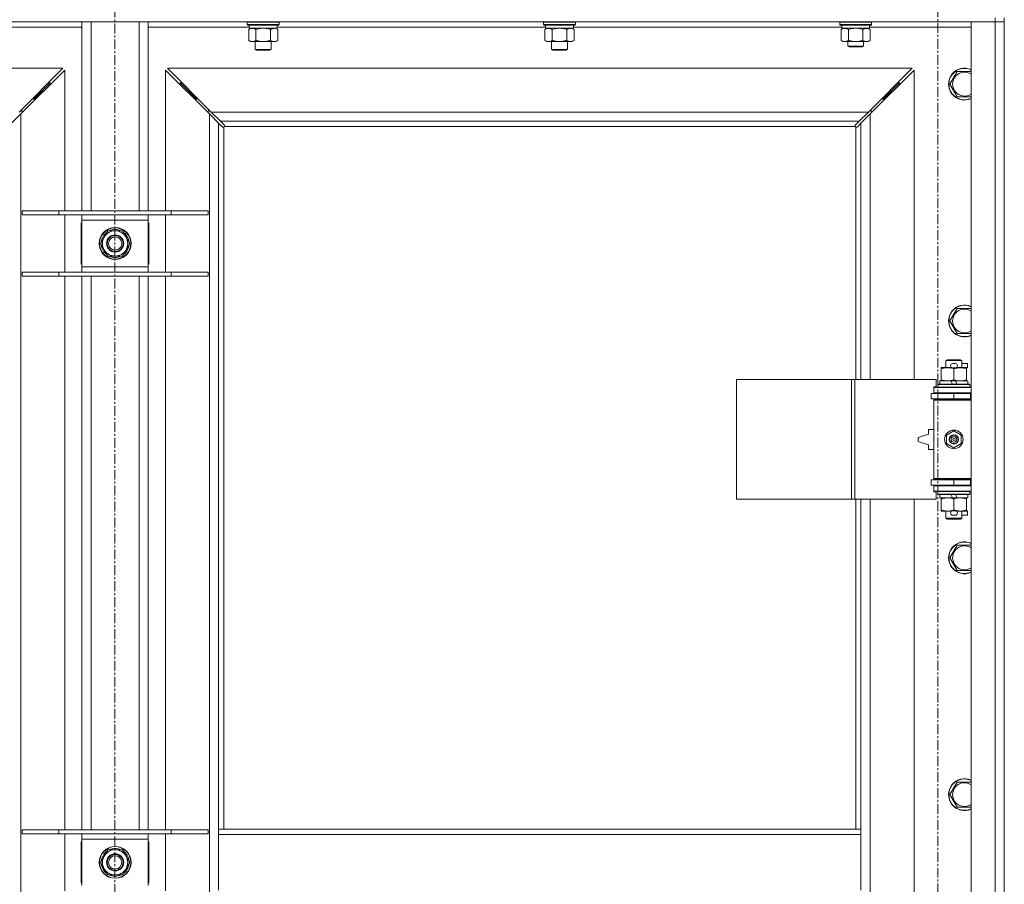
# Model space of a CAD drawing. Units: millimetres. Extents: x 0 to 24448, y -6 to 16800.
# Drawn here: x 6579 to 7321, y 12822 to 13473 of the extents above; entities that cross this region are included whole.
import ezdxf

# ---------------------------------------------------------------- set-up
doc = ezdxf.new("R2010")
doc.units = ezdxf.units.MM
doc.linetypes.add('K5LT_AXLED', pattern=[12, 7.5, -1.5, 1.5, -1.5])
doc.linetypes.add('K5LT_THIN', pattern=[0])
for name, color, linetype, true_color in [('OSI', 2, 'Continuous', 0xffff00), ('R', 1, 'Continuous', 0xff0000), ('WELDING', 7, 'Continuous', 0xffffff)]:
    doc.layers.add(name, color=color, linetype=linetype, true_color=true_color)

msp = doc.modelspace()

# ---------------------------------------------------------------- linework, layer by layer
at = {"layer": 'OSI', "color": 30, "linetype": 'K5LT_AXLED', "lineweight": 18, "true_color": 0xff8000}
for p, q in [((6650.65, 14057.88), (6650.65, 10735.88)), ((7270.94, 14058.19), (7270.94, 8076.19))]:
    msp.add_line(p, q, dxfattribs=at)
at = {"layer": 'R', "color": 7, "linetype": 'K5LT_THIN', "lineweight": 18}
for p, q in [((7313.94, 13474.19), (7313.94, 13471.19)), ((7320.94, 13474.19), (7320.94, 13471.19)), ((7313.94, 13471.19), (5987.94, 13471.19)), ((6625.94, 13467.19), (6549.84, 13467.19)), ((6625.94, 13328.69), (6625.94, 13471.19)), ((6632.94, 13328.69), (6632.94, 13471.19)), ((6668.94, 13328.69), (6668.94, 13471.19)), ((6675.94, 13328.69), (6675.94, 13471.19)), ((6752.04, 13467.19), (6675.94, 13467.19)), ((6750.54, 13470.89), (6750.71, 13471.19)), ((6750.54, 13470.89), (6750.54, 13468.99)), ((6768.54, 13470.89), (6750.54, 13470.89)), ((6750.54, 13468.99), (6750.71, 13468.69)), ((6768.54, 13468.99), (6750.54, 13468.99)), ((6768.45, 13468.69), (6750.71, 13468.69)), ((6751.57, 13465.34), (6753.04, 13466.19)), ((6752.04, 13468.69), (6752.04, 13466.19)), ((6773.04, 13466.19), (6752.04, 13466.19)), ((6774.36, 13468.69), (6768.45, 13468.69)), ((6774.54, 13470.89), (6768.54, 13470.89)), ((6774.54, 13468.99), (6768.54, 13468.99)), ((6773.51, 13465.34), (6772.04, 13466.19)), ((6773.04, 13468.69), (6773.04, 13466.19)), ((6975.24, 13467.19), (6773.04, 13467.19)), ((6774.54, 13470.89), (6774.36, 13471.19)), ((6774.54, 13468.99), (6774.36, 13468.69)), ((6774.54, 13470.89), (6774.54, 13468.99)), ((6973.74, 13470.89), (6973.91, 13471.19)), ((6973.74, 13470.89), (6973.74, 13468.99)), ((6991.74, 13470.89), (6973.74, 13470.89)), ((6973.74, 13468.99), (6973.91, 13468.69)), ((6991.74, 13468.99), (6973.74, 13468.99)), ((6991.65, 13468.69), (6973.91, 13468.69)), ((6974.77, 13465.34), (6976.24, 13466.19)), ((6975.24, 13468.69), (6975.24, 13466.19)), ((6996.24, 13466.19), (6975.24, 13466.19)), ((6997.56, 13468.69), (6991.65, 13468.69)), ((6997.74, 13470.89), (6991.74, 13470.89)), ((6997.74, 13468.99), (6991.74, 13468.99)), ((6996.71, 13465.34), (6995.24, 13466.19)), ((6996.24, 13468.69), (6996.24, 13466.19)), ((7198.56, 13467.19), (6996.24, 13467.19)), ((6997.74, 13470.89), (6997.56, 13471.19)), ((6997.74, 13468.99), (6997.56, 13468.69)), ((6997.74, 13470.89), (6997.74, 13468.99)), ((7196.94, 13470.89), (7197.11, 13471.19)), ((7196.94, 13468.99), (7196.94, 13470.89)), ((7196.94, 13470.89), (7220.94, 13470.89)), ((7196.94, 13468.99), (7197.11, 13468.69)), ((7196.94, 13468.99), (7220.94, 13468.99)), ((7197.11, 13468.69), (7220.76, 13468.69)), ((7197.97, 13465.34), (7199.44, 13466.19)), ((7198.57, 13467.31), (7198.5, 13466.19)), ((7198.67, 13466.19), (7198.5, 13466.19)), ((7198.67, 13466.19), (7219.44, 13466.19)), ((7219.91, 13465.34), (7218.44, 13466.19)), ((7219.44, 13466.19), (7219.44, 13468.69)), ((7295.94, 13467.19), (7219.44, 13467.19)), ((7220.94, 13470.89), (7220.76, 13471.19)), ((7220.94, 13468.99), (7220.76, 13468.69)), ((7220.94, 13468.99), (7220.94, 13470.89)), ((7295.94, 13471.19), (7313.94, 13471.19)), ((7295.94, 12205.19), (7295.94, 13471.19)), ((7320.94, 13471.19), (7313.94, 13471.19)), ((7313.94, 12205.19), (7313.94, 13471.19)), ((7313.94, 13471.19), (7320.94, 13471.19)), ((7320.94, 13471.19), (7320.94, 12205.19)), ((6751.57, 13465.34), (6751.57, 13457.03)), ((6757.05, 13465.34), (6757.05, 13457.03)), ((6768.02, 13465.34), (6768.02, 13457.03)), ((6773.51, 13465.34), (6773.51, 13457.03)), ((6974.77, 13465.34), (6974.77, 13457.03)), ((6980.25, 13465.34), (6980.25, 13457.03)), ((6991.22, 13465.34), (6991.22, 13457.03)), ((6996.71, 13465.34), (6996.71, 13457.03)), ((7197.97, 13457.03), (7197.97, 13465.34)), ((7203.45, 13457.03), (7203.45, 13465.34)), ((7214.42, 13457.03), (7214.42, 13465.34)), ((7219.91, 13457.03), (7219.91, 13465.34)), ((6751.57, 13457.03), (6753.04, 13456.19)), ((6762.54, 13456.19), (6753.04, 13456.19)), ((6756.54, 13456.19), (6756.54, 13450.26)), ((6772.04, 13456.19), (6762.54, 13456.19)), ((6768.54, 13456.19), (6768.54, 13450.26)), ((6773.51, 13457.03), (6772.04, 13456.19)), ((6974.77, 13457.03), (6976.24, 13456.19)), ((6985.74, 13456.19), (6976.24, 13456.19)), ((6979.74, 13456.19), (6979.74, 13450.26)), ((6995.24, 13456.19), (6985.74, 13456.19)), ((6991.74, 13456.19), (6991.74, 13450.26)), ((6996.71, 13457.03), (6995.24, 13456.19)), ((7197.97, 13457.03), (7199.44, 13456.19)), ((7200.71, 13456.19), (7199.44, 13456.19)), ((7208.94, 13456.19), (7200.71, 13456.19)), ((7202.94, 13456.19), (7202.94, 13452.76)), ((7202.94, 13452.76), (7203.94, 13452.19)), ((7208.94, 13452.76), (7202.94, 13452.76)), ((7208.94, 13452.19), (7203.94, 13452.19)), ((7217.16, 13456.19), (7208.94, 13456.19)), ((7214.94, 13452.76), (7208.94, 13452.76)), ((7213.94, 13452.19), (7208.94, 13452.19)), ((7214.94, 13452.76), (7213.94, 13452.19)), ((7214.94, 13456.19), (7214.94, 13452.76)), ((7218.44, 13456.19), (7217.16, 13456.19)), ((7219.91, 13457.03), (7218.44, 13456.19)), ((6756.54, 13450.26), (6757.54, 13449.69)), ((6762.54, 13450.26), (6756.54, 13450.26)), ((6762.54, 13449.69), (6757.54, 13449.69)), ((6768.54, 13450.26), (6762.54, 13450.26)), ((6767.54, 13449.69), (6762.54, 13449.69)), ((6768.54, 13450.26), (6767.54, 13449.69)), ((6979.74, 13450.26), (6980.74, 13449.69)), ((6985.74, 13450.26), (6979.74, 13450.26)), ((6985.74, 13449.69), (6980.74, 13449.69)), ((6991.74, 13450.26), (6985.74, 13450.26)), ((6990.74, 13449.69), (6985.74, 13449.69)), ((6991.74, 13450.26), (6990.74, 13449.69)), ((6611.52, 13436.19), (6050.35, 13436.19)), ((6578.52, 13403.19), (6611.52, 13436.19)), ((6690.35, 13436.19), (6723.35, 13403.19)), ((7251.52, 13436.19), (6690.35, 13436.19)), ((7218.52, 13403.19), (7251.52, 13436.19)), ((6612.94, 13434.77), (6579.94, 13401.77)), ((6612.94, 13328.69), (6612.94, 13434.77)), ((6721.94, 13401.77), (6688.94, 13434.77)), ((6688.94, 13434.77), (6688.94, 13328.69)), ((7252.94, 13434.77), (7219.94, 13401.77)), ((7252.94, 13201.69), (7252.94, 13434.77)), ((7279.97, 13424.19), (7285.45, 13433.69)), ((7285.45, 13433.69), (7295.94, 13433.69)), ((6601.94, 13425.19), (6595.94, 13419.19)), ((6601.94, 13425.19), (6595.94, 13419.19)), ((6601.94, 13425.19), (6600.52, 13425.19)), ((6601.94, 13423.77), (6601.94, 13425.19)), ((6705.94, 13419.19), (6699.94, 13425.19)), ((6705.94, 13419.19), (6699.94, 13425.19)), ((6699.94, 13425.19), (6699.94, 13423.77)), ((6701.35, 13425.19), (6699.94, 13425.19)), ((7241.94, 13425.19), (7235.94, 13419.19)), ((7241.94, 13425.19), (7235.94, 13419.19)), ((7241.94, 13425.19), (7240.52, 13425.19)), ((7241.94, 13423.77), (7241.94, 13425.19)), ((7285.45, 13414.69), (7279.97, 13424.19)), ((6595.94, 13419.19), (6589.94, 13413.19)), ((6595.94, 13419.19), (6589.94, 13413.19)), ((6595.94, 13419.19), (6594.52, 13419.19)), ((6595.94, 13417.77), (6595.94, 13419.19)), ((6711.94, 13413.19), (6705.94, 13419.19)), ((6711.94, 13413.19), (6705.94, 13419.19)), ((6705.94, 13419.19), (6705.94, 13417.77)), ((6707.35, 13419.19), (6705.94, 13419.19)), ((7235.94, 13419.19), (7229.94, 13413.19)), ((7235.94, 13419.19), (7229.94, 13413.19)), ((7235.94, 13419.19), (7234.52, 13419.19)), ((7235.94, 13417.77), (7235.94, 13419.19)), ((7295.94, 13414.69), (7285.45, 13414.69)), ((6589.94, 13413.19), (6588.52, 13413.19)), ((6589.94, 13411.77), (6589.94, 13413.19)), ((6711.94, 13413.19), (6711.94, 13411.77)), ((6713.35, 13413.19), (6711.94, 13413.19)), ((7229.94, 13413.19), (7228.52, 13413.19)), ((7229.94, 13411.77), (7229.94, 13413.19)), ((6579.94, 13401.77), (6572.94, 13394.77)), ((6580.94, 13404.19), (6579.52, 13404.19)), ((6579.94, 13401.77), (6579.94, 12274.6)), ((6580.94, 13402.77), (6580.94, 13404.19)), ((6722.35, 13404.19), (6720.94, 13404.19)), ((6720.94, 13404.19), (6720.94, 13402.77)), ((6728.94, 13394.77), (6721.94, 13401.77)), ((6721.94, 12274.6), (6721.94, 13401.77)), ((6723.35, 13403.19), (6730.35, 13396.19)), ((6723.35, 13403.19), (7218.52, 13403.19)), ((7211.52, 13396.19), (7218.52, 13403.19)), ((7219.94, 13401.77), (7212.94, 13394.77)), ((7220.94, 13404.19), (7219.52, 13404.19)), ((7219.94, 13401.77), (7219.94, 13201.69)), ((7220.94, 13402.77), (7220.94, 13404.19)), ((6731.65, 13392.05), (6728.94, 13394.77)), ((6728.94, 13394.77), (6728.94, 12863.19)), ((6730.35, 13396.19), (6733.07, 13393.47)), ((7211.52, 13396.19), (6730.35, 13396.19)), ((6732.2, 13391.8), (6732.26, 13391.8)), ((6732.94, 13391.93), (6732.94, 12863.19)), ((7208.68, 13392.19), (6733.2, 13392.19)), ((6733.32, 13392.93), (6733.32, 13392.86)), ((6733.32, 13392.89), (6733.32, 13392.89)), ((7208.55, 13392.93), (7208.55, 13392.86)), ((7208.8, 13393.47), (7211.52, 13396.19)), ((7208.94, 13201.69), (7208.94, 13391.93)), ((7209.68, 13391.8), (7209.61, 13391.8)), ((7209.64, 13391.8), (7209.64, 13391.8)), ((7212.94, 13394.77), (7210.22, 13392.05)), ((7212.94, 13201.69), (7212.94, 13394.77)), ((6580.94, 13328.69), (6608.63, 13328.69)), ((6580.94, 13325.69), (6580.94, 13328.69)), ((6580.94, 13325.69), (6608.63, 13325.69)), ((6608.63, 13328.69), (6693.25, 13328.69)), ((6608.63, 13325.69), (6608.63, 13328.69)), ((6608.63, 13325.69), (6693.25, 13325.69)), ((6612.94, 13282.69), (6612.94, 13325.69)), ((6625.94, 13321.69), (6625.94, 13325.69)), ((6675.94, 13325.69), (6675.94, 13321.69)), ((6688.94, 13325.69), (6688.94, 13282.69)), ((6693.25, 13328.69), (6720.94, 13328.69)), ((6693.25, 13325.69), (6693.25, 13328.69)), ((6693.25, 13325.69), (6720.94, 13325.69)), ((6720.94, 13325.69), (6720.94, 13328.69)), ((6625.44, 13319.69), (6625.44, 13288.69)), ((6625.94, 13319.69), (6625.44, 13319.69)), ((6625.94, 13286.69), (6625.94, 13321.69)), ((6675.94, 13321.69), (6625.94, 13321.69)), ((6675.94, 13321.69), (6675.94, 13286.69)), ((6676.44, 13319.69), (6675.94, 13319.69)), ((6676.44, 13288.69), (6676.44, 13319.69)), ((6642.71, 13308.94), (6645.45, 13313.69)), ((6645.45, 13313.69), (6650.94, 13313.69)), ((6650.94, 13313.69), (6656.42, 13313.69)), ((6656.42, 13313.69), (6659.16, 13308.94)), ((6639.97, 13304.19), (6642.71, 13308.94)), ((6642.71, 13299.44), (6639.97, 13304.19)), ((6659.16, 13308.94), (6661.91, 13304.19)), ((6661.91, 13304.19), (6659.16, 13299.44)), ((6661.25, 13305.32), (6661.38, 13305.32)), ((6661.39, 13303.17), (6661.32, 13303.17)), ((6645.45, 13294.69), (6642.71, 13299.44)), ((6659.16, 13299.44), (6656.42, 13294.69)), ((6661.21, 13302.01), (6660.65, 13302.01)), ((6625.44, 13288.69), (6625.94, 13288.69)), ((6650.94, 13294.69), (6645.45, 13294.69)), ((6656.42, 13294.69), (6650.94, 13294.69)), ((6675.94, 13288.69), (6676.44, 13288.69)), ((6580.94, 13282.69), (6608.63, 13282.69)), ((6580.94, 13279.69), (6580.94, 13282.69)), ((6608.63, 13282.69), (6693.25, 13282.69)), ((6608.63, 13279.69), (6608.63, 13282.69)), ((6625.94, 13282.69), (6625.94, 13286.69)), ((6625.94, 13286.69), (6675.94, 13286.69)), ((6675.94, 13286.69), (6675.94, 13282.69)), ((6693.25, 13282.69), (6720.94, 13282.69)), ((6693.25, 13279.69), (6693.25, 13282.69)), ((6720.94, 13279.69), (6720.94, 13282.69)), ((6580.94, 13279.69), (6608.63, 13279.69)), ((6608.63, 13279.69), (6693.25, 13279.69)), ((6612.94, 12862.69), (6612.94, 13279.69)), ((6625.94, 12862.69), (6625.94, 13279.69)), ((6632.94, 12862.69), (6632.94, 13279.69)), ((6668.94, 12862.69), (6668.94, 13279.69)), ((6675.94, 12862.69), (6675.94, 13279.69)), ((6688.94, 13279.69), (6688.94, 12862.69)), ((6693.25, 13279.69), (6720.94, 13279.69)), ((7279.97, 13245.85), (7285.45, 13255.35)), ((7285.45, 13255.35), (7295.94, 13255.35)), ((7285.45, 13236.35), (7279.97, 13245.85)), ((7295.94, 13236.35), (7285.45, 13236.35)), ((7276.94, 13216.11), (7277.94, 13216.69)), ((7288.94, 13216.11), (7276.94, 13216.11)), ((7276.94, 13216.11), (7276.94, 13210.69)), ((7287.94, 13216.69), (7277.94, 13216.69)), ((7282.04, 13213.79), (7284.04, 13213.79)), ((7288.94, 13216.11), (7287.94, 13216.69)), ((7288.94, 13216.11), (7288.94, 13210.69)), ((7288.94, 13213.79), (7293.14, 13213.79)), ((7293.14, 13213.79), (7293.14, 13210.59)), ((7273.44, 13209.84), (7273.44, 13210.69)), ((7273.44, 13210.69), (7278.19, 13210.69)), ((7273.44, 13209.84), (7273.44, 13201.53)), ((7278.19, 13210.69), (7281.48, 13210.69)), ((7282.04, 13210.59), (7284.04, 13210.59)), ((7282.94, 13209.84), (7282.94, 13201.53)), ((7284.59, 13210.69), (7287.69, 13210.69)), ((7287.69, 13210.69), (7292.44, 13210.69)), ((7292.44, 13210.69), (7292.44, 13209.84)), ((7292.44, 13210.59), (7293.14, 13210.59)), ((7292.44, 13209.84), (7292.44, 13201.53)), ((7119.22, 13111.69), (7119.22, 13201.69)), ((7119.22, 13201.69), (7205.9, 13201.69)), ((7205.9, 13111.69), (7205.9, 13201.69)), ((7205.9, 13201.69), (7208.25, 13201.69)), ((7208.25, 13201.69), (7269.64, 13201.69)), ((7208.25, 13111.69), (7208.25, 13201.69)), ((7269.64, 13196.19), (7269.64, 13201.69)), ((7272.44, 13200.69), (7272.44, 13198.19)), ((7280.76, 13200.69), (7272.44, 13200.69)), ((7273.44, 13200.69), (7273.44, 13201.53)), ((7281.92, 13198.19), (7280.76, 13200.69)), ((7284.07, 13200.69), (7280.76, 13200.69)), ((7285.23, 13198.19), (7284.07, 13200.69)), ((7293.44, 13200.69), (7284.07, 13200.69)), ((7292.44, 13201.53), (7292.44, 13200.69)), ((7293.44, 13200.69), (7293.44, 13198.19)), ((7267.94, 13196.19), (7269.64, 13196.19)), ((7267.94, 13195.69), (7267.94, 13196.19)), ((7267.94, 13195.69), (7295.94, 13195.69)), ((7267.94, 13191.69), (7267.94, 13195.69)), ((7267.94, 13191.69), (7295.94, 13191.69)), ((7267.94, 13191.19), (7267.94, 13191.69)), ((7270.94, 13197.89), (7271.11, 13198.19)), ((7270.94, 13197.89), (7270.94, 13195.99)), ((7294.94, 13197.89), (7270.94, 13197.89)), ((7294.94, 13195.99), (7270.94, 13195.99)), ((7270.94, 13195.99), (7271.11, 13195.69)), ((7294.76, 13198.19), (7271.11, 13198.19)), ((7276.94, 13191.69), (7276.94, 13191.19)), ((7288.94, 13191.69), (7288.94, 13191.19)), ((7294.94, 13197.89), (7294.76, 13198.19)), ((7294.94, 13195.99), (7294.76, 13195.69)), ((7294.94, 13197.89), (7294.94, 13195.99)), ((7265.94, 13187.19), (7265.94, 13191.19)), ((7265.94, 13191.19), (7282.94, 13191.19)), ((7265.94, 13187.19), (7282.94, 13187.19)), ((7267.94, 13186.19), (7267.94, 13187.19)), ((7267.94, 13186.19), (7268.44, 13186.69)), ((7267.94, 13186.19), (7267.94, 13127.19)), ((7295.94, 13186.19), (7267.94, 13186.19)), ((7295.94, 13186.69), (7268.44, 13186.69)), ((7276.94, 13187.19), (7276.94, 13186.69)), ((7282.94, 13191.19), (7295.44, 13191.19)), ((7282.94, 13187.19), (7282.94, 13191.19)), ((7282.94, 13187.19), (7295.44, 13187.19)), ((7288.94, 13187.19), (7288.94, 13186.69)), ((7295.44, 13187.19), (7295.44, 13191.19)), ((7295.44, 13191.19), (7295.94, 13191.19)), ((7295.44, 13187.19), (7295.94, 13187.19)), ((7320.94, 13191.19), (7320.94, 13187.19)), ((7263.94, 13164.19), (7263.94, 13160.69)), ((7267.94, 13164.19), (7263.94, 13164.19)), ((7277.44, 13159.86), (7282.94, 13163.04)), ((7282.94, 13163.04), (7288.44, 13159.86)), ((7263.94, 13160.69), (7255.94, 13158.19)), ((7255.94, 13158.19), (7255.94, 13155.19)), ((7255.94, 13155.19), (7263.94, 13152.69)), ((7277.44, 13153.51), (7277.44, 13159.86)), ((7288.44, 13159.86), (7288.44, 13153.51)), ((7263.94, 13152.69), (7263.94, 13149.19)), ((7263.94, 13149.19), (7267.94, 13149.19)), ((7282.94, 13150.33), (7277.44, 13153.51)), ((7288.44, 13153.51), (7282.94, 13150.33)), ((7282.94, 13126.19), (7265.94, 13126.19)), ((7265.94, 13126.19), (7265.94, 13122.19)), ((7295.94, 13127.19), (7267.94, 13127.19)), ((7267.94, 13127.19), (7268.44, 13126.69)), ((7267.94, 13126.19), (7267.94, 13127.19)), ((7295.94, 13126.69), (7268.44, 13126.69)), ((7276.94, 13126.69), (7276.94, 13126.19)), ((7295.44, 13126.19), (7282.94, 13126.19)), ((7282.94, 13126.19), (7282.94, 13122.19)), ((7288.94, 13126.69), (7288.94, 13126.19)), ((7295.94, 13126.19), (7295.44, 13126.19)), ((7295.44, 13126.19), (7295.44, 13122.19)), ((7320.94, 13126.19), (7320.94, 13122.19)), ((7282.94, 13122.19), (7265.94, 13122.19)), ((7267.94, 13121.69), (7267.94, 13122.19)), ((7267.94, 13121.69), (7267.94, 13117.69)), ((7295.94, 13121.69), (7267.94, 13121.69)), ((7295.94, 13117.69), (7267.94, 13117.69)), ((7267.94, 13117.19), (7267.94, 13117.69)), ((7269.64, 13117.19), (7267.94, 13117.19)), ((7269.64, 13111.69), (7269.64, 13117.19)), ((7270.94, 13117.39), (7271.11, 13117.69)), ((7270.94, 13117.39), (7270.94, 13115.49)), ((7294.94, 13117.39), (7270.94, 13117.39)), ((7276.94, 13122.19), (7276.94, 13121.69)), ((7295.44, 13122.19), (7282.94, 13122.19)), ((7288.94, 13122.19), (7288.94, 13121.69)), ((7294.94, 13117.39), (7294.76, 13117.69)), ((7294.94, 13117.39), (7294.94, 13115.49)), ((7295.94, 13122.19), (7295.44, 13122.19)), ((7119.22, 13111.69), (7205.9, 13111.69)), ((7205.9, 13111.69), (7208.25, 13111.69)), ((7208.25, 13111.69), (7269.64, 13111.69)), ((7208.94, 12863.19), (7208.94, 13111.69)), ((7212.94, 12863.19), (7212.94, 13111.69)), ((7219.94, 13111.69), (7219.94, 12564.69)), ((7252.94, 12564.69), (7252.94, 13111.69)), ((7294.94, 13115.49), (7270.94, 13115.49)), ((7270.94, 13115.49), (7271.11, 13115.19)), ((7294.76, 13115.19), (7271.11, 13115.19)), ((7272.44, 13115.19), (7272.44, 13112.69)), ((7281.92, 13112.69), (7272.44, 13112.69)), ((7273.44, 13111.84), (7273.44, 13112.69)), ((7273.44, 13111.84), (7273.44, 13103.53)), ((7281.92, 13112.69), (7280.76, 13115.19)), ((7281.92, 13112.69), (7285.23, 13112.69)), ((7282.94, 13111.84), (7282.94, 13103.53)), ((7285.23, 13112.69), (7284.07, 13115.19)), ((7293.44, 13112.69), (7285.23, 13112.69)), ((7292.44, 13112.69), (7292.44, 13111.84)), ((7292.44, 13111.84), (7292.44, 13103.53)), ((7293.44, 13115.19), (7293.44, 13112.69)), ((7294.94, 13115.49), (7294.76, 13115.19)), ((7273.44, 13102.69), (7273.44, 13103.53)), ((7278.19, 13102.69), (7273.44, 13102.69)), ((7276.94, 13102.69), (7276.94, 13097.26)), ((7281.48, 13102.69), (7278.19, 13102.69)), ((7282.04, 13102.79), (7284.04, 13102.79)), ((7292.44, 13102.69), (7284.59, 13102.69)), ((7288.94, 13102.69), (7288.94, 13097.26)), ((7292.44, 13103.53), (7292.44, 13102.69)), ((7292.44, 13102.79), (7293.14, 13102.79)), ((7293.14, 13102.79), (7293.14, 13099.59)), ((7288.94, 13097.26), (7276.94, 13097.26)), ((7276.94, 13097.26), (7277.94, 13096.69)), ((7287.94, 13096.69), (7277.94, 13096.69)), ((7282.04, 13099.59), (7284.04, 13099.59)), ((7288.94, 13097.26), (7287.94, 13096.69)), ((7288.94, 13099.59), (7293.14, 13099.59)), ((7279.97, 13067.52), (7285.45, 13077.02)), ((7285.45, 13077.02), (7295.94, 13077.02)), ((7285.45, 13058.02), (7279.97, 13067.52)), ((7295.94, 13058.02), (7285.45, 13058.02)), ((7279.97, 12889.19), (7285.45, 12898.69)), ((7285.45, 12898.69), (7295.94, 12898.69)), ((7285.45, 12879.69), (7279.97, 12889.19)), ((7295.94, 12879.69), (7285.45, 12879.69)), ((6580.94, 12862.69), (6608.63, 12862.69)), ((6580.94, 12859.69), (6580.94, 12862.69)), ((6580.94, 12859.69), (6608.63, 12859.69)), ((6608.63, 12862.69), (6693.25, 12862.69)), ((6608.63, 12859.69), (6608.63, 12862.69)), ((6608.63, 12859.69), (6693.25, 12859.69)), ((6612.94, 12816.69), (6612.94, 12859.69)), ((6625.94, 12855.69), (6625.94, 12859.69)), ((6675.94, 12859.69), (6675.94, 12855.69)), ((6688.94, 12859.69), (6688.94, 12816.69)), ((6693.25, 12862.69), (6720.94, 12862.69)), ((6693.25, 12859.69), (6693.25, 12862.69)), ((6693.25, 12859.69), (6720.94, 12859.69)), ((6720.94, 12859.69), (6720.94, 12862.69)), ((7212.94, 12863.19), (6728.94, 12863.19)), ((6728.94, 12859.19), (6728.94, 12863.19)), ((6728.94, 12817.19), (6728.94, 12859.19)), ((7212.94, 12859.19), (6728.94, 12859.19)), ((7212.94, 12859.19), (7212.94, 12863.19)), ((7212.94, 12817.19), (7212.94, 12859.19)), ((6625.44, 12853.69), (6625.44, 12822.69)), ((6625.94, 12853.69), (6625.44, 12853.69)), ((6625.94, 12820.69), (6625.94, 12855.69)), ((6675.94, 12855.69), (6625.94, 12855.69)), ((6675.94, 12855.69), (6675.94, 12820.69)), ((6676.44, 12853.69), (6675.94, 12853.69)), ((6676.44, 12822.69), (6676.44, 12853.69)), ((6639.97, 12838.19), (6642.71, 12842.94)), ((6642.71, 12842.94), (6645.45, 12847.69)), ((6645.45, 12847.69), (6650.94, 12847.69)), ((6650.94, 12847.69), (6656.42, 12847.69)), ((6656.42, 12847.69), (6659.16, 12842.94)), ((6659.16, 12842.94), (6661.91, 12838.19)), ((6642.71, 12833.44), (6639.97, 12838.19)), ((6661.91, 12838.19), (6659.16, 12833.44)), ((6661.21, 12836.01), (6660.65, 12836.01)), ((6661.25, 12839.32), (6661.38, 12839.32)), ((6661.39, 12837.17), (6661.32, 12837.17)), ((6645.45, 12828.69), (6642.71, 12833.44)), ((6650.94, 12828.69), (6645.45, 12828.69)), ((6656.42, 12828.69), (6650.94, 12828.69)), ((6659.16, 12833.44), (6656.42, 12828.69)), ((6625.44, 12822.69), (6625.94, 12822.69)), ((6675.94, 12822.69), (6676.44, 12822.69))]:
    msp.add_line(p, q, dxfattribs=at)
for centre, radius in [((6650.94, 13304.19), 12), ((6650.94, 13304.19), 11.83), ((6650.94, 13304.19), 6.5), ((6650.94, 13304.19), 6), ((6650.94, 13304.19), 5), ((7282.94, 13156.69), 7), ((7282.94, 13156.69), 3.49), ((7282.94, 13156.69), 3.49), ((7282.94, 13156.69), 3.25), ((7282.94, 13156.69), 3.19), ((7282.94, 13156.69), 3.19), ((7282.94, 13156.69), 2.1), ((7282.94, 13156.69), 0.9), ((6650.94, 12838.19), 12), ((6650.94, 12838.19), 11.83), ((6650.94, 12838.19), 6.5), ((6650.94, 12838.19), 6), ((6650.94, 12838.19), 5)]:
    msp.add_circle(centre, radius, dxfattribs=at)
for centre, radius, start, end in [((7290.94, 13424.19), 12, 65.37568, 294.62432), ((7290.94, 13424.19), 11.83, 64.99048, 295.00952), ((7290.94, 13424.19), 8.97, 56.1336, 303.8664), ((6732.37, 13392.75), 1, 304.4499, 325.5501), ((7209.5, 13392.75), 1, 214.4499, 235.5501), ((6650.94, 13304.19), 10.5, 124.79123, 175.20877), ((6650.94, 13304.19), 9.5, 90, 150), ((6650.94, 13304.19), 10.5, 64.79123, 115.20877), ((6650.94, 13304.19), 9.5, 30, 90), ((6650.94, 13304.19), 10.5, 6.18948, 55.20877), ((6650.94, 13304.19), 10.5, 184.79123, 235.20877), ((6650.94, 13304.19), 9.5, 150, 210), ((6650.94, 13304.19), 9.5, 330, 30), ((6650.94, 13304.19), 10.5, 348.02798, 354.46761), ((6650.94, 13304.19), 9.5, 210, 270), ((6650.94, 13304.19), 9.5, 270, 330), ((6650.94, 13304.19), 10.5, 304.79123, 348.02798), ((6650.94, 13304.19), 10.5, 244.79123, 295.20877), ((7290.94, 13245.85), 12, 65.37568, 294.62432), ((7290.94, 13245.85), 11.83, 64.99048, 295.00952), ((7290.94, 13245.85), 8.97, 56.1336, 303.8664), ((7282.04, 13212.19), 1.6, 90, 270), ((7284.04, 13212.19), 1.6, 270, 90), ((7295.94, 13183.19), 8, 150, 151.04498), ((7295.94, 13183.19), 4, 90, 118.95502), ((7295.94, 13130.19), 8, 208.95502, 210), ((7295.94, 13130.19), 4, 241.04498, 270), ((7282.04, 13101.19), 1.6, 90, 270), ((7284.04, 13101.19), 1.6, 270, 90), ((7290.94, 13067.52), 12, 65.37568, 294.62432), ((7290.94, 13067.52), 11.83, 64.99048, 295.00952), ((7290.94, 13067.52), 8.97, 56.1336, 303.8664), ((7290.94, 12889.19), 12, 65.37568, 294.62432), ((7290.94, 12889.19), 11.83, 64.99048, 295.00952), ((7290.94, 12889.19), 8.97, 56.1336, 303.8664), ((6650.94, 12838.19), 10.5, 124.79123, 175.20877), ((6650.94, 12838.19), 9.5, 150, 210), ((6650.94, 12838.19), 9.5, 90, 150), ((6650.94, 12838.19), 10.5, 64.79123, 115.20877), ((6650.94, 12838.19), 9.5, 30, 90), ((6650.94, 12838.19), 10.5, 6.18948, 55.20877), ((6650.94, 12838.19), 9.5, 330, 30), ((6650.94, 12838.19), 10.5, 184.79123, 235.20877), ((6650.94, 12838.19), 10.5, 304.79123, 348.02798), ((6650.94, 12838.19), 10.5, 348.02798, 354.46761), ((6650.94, 12838.19), 9.5, 210, 270), ((6650.94, 12838.19), 10.5, 244.79123, 295.20877), ((6650.94, 12838.19), 9.5, 270, 330)]:
    msp.add_arc(centre, radius, start, end, dxfattribs=at)
msp.add_ellipse((7208.94, 13470.86), major_axis=(0, 22.52), ratio=0.466308, start_param=1.667355, end_param=1.779747, dxfattribs=at)
at = {"layer": 'WELDING', "color": 7, "linetype": 'K5LT_THIN', "lineweight": 18}
for p, q in [((6753.01, 13465.98), (6752.1, 13465.62)), ((6753.93, 13466.17), (6753.01, 13465.98)), ((6754.31, 13466.19), (6753.93, 13466.17)), ((6758.85, 13465.79), (6757.05, 13465.34)), ((6760.69, 13466.08), (6758.85, 13465.79)), ((6762.54, 13466.19), (6760.69, 13466.08)), ((6764.39, 13466.08), (6762.54, 13466.19)), ((6766.22, 13465.79), (6764.39, 13466.08)), ((6768.02, 13465.34), (6766.22, 13465.79)), ((6771.69, 13466.08), (6770.76, 13466.19)), ((6772.61, 13465.79), (6771.69, 13466.08)), ((6773.51, 13465.34), (6772.61, 13465.79)), ((6976.21, 13465.98), (6975.3, 13465.62)), ((6977.13, 13466.17), (6976.21, 13465.98)), ((6977.51, 13466.19), (6977.13, 13466.17)), ((6982.05, 13465.79), (6980.25, 13465.34)), ((6983.89, 13466.08), (6982.05, 13465.79)), ((6985.74, 13466.19), (6983.89, 13466.08)), ((6987.59, 13466.08), (6985.74, 13466.19)), ((6989.42, 13465.79), (6987.59, 13466.08)), ((6991.22, 13465.34), (6989.42, 13465.79)), ((6994.89, 13466.08), (6993.96, 13466.19)), ((6995.81, 13465.79), (6994.89, 13466.08)), ((6996.71, 13465.34), (6995.81, 13465.79)), ((7205.25, 13465.79), (7203.45, 13465.34)), ((7207.08, 13466.08), (7205.25, 13465.79)), ((7208.94, 13466.19), (7207.08, 13466.08)), ((7210.79, 13466.08), (7208.94, 13466.19)), ((7212.62, 13465.79), (7210.79, 13466.08)), ((7214.42, 13465.34), (7212.62, 13465.79)), ((6752.1, 13465.62), (6751.57, 13465.34)), ((6975.3, 13465.62), (6974.77, 13465.34)), ((6731.83, 13391.92), (6731.65, 13392.05)), ((6732.02, 13391.83), (6731.83, 13391.92)), ((6732.23, 13391.8), (6732.02, 13391.83)), ((6732.26, 13391.8), (6732.23, 13391.8)), ((6732.38, 13391.76), (6732.58, 13391.8)), ((6732.5, 13391.75), (6732.66, 13391.77)), ((6732.58, 13391.8), (6732.76, 13391.85)), ((6732.66, 13391.77), (6732.8, 13391.83)), ((6732.76, 13391.85), (6732.94, 13391.93)), ((6732.8, 13391.83), (6732.94, 13391.93)), ((6733.07, 13393.47), (6733.21, 13393.29)), ((6733.2, 13392.19), (6733.27, 13392.36)), ((6733.2, 13392.19), (6733.29, 13392.32)), ((6733.21, 13393.29), (6733.29, 13393.1)), ((6733.27, 13392.36), (6733.33, 13392.54)), ((6733.29, 13393.1), (6733.32, 13392.89)), ((6733.29, 13392.32), (6733.35, 13392.47)), ((6733.32, 13392.89), (6733.32, 13392.86)), ((6733.35, 13392.78), (6733.32, 13392.86)), ((6733.33, 13392.54), (6733.36, 13392.74)), ((6733.37, 13392.7), (6733.35, 13392.78)), ((6733.35, 13392.47), (6733.37, 13392.62)), ((6733.37, 13392.62), (6733.37, 13392.7)), ((7208.5, 13392.62), (7208.52, 13392.47)), ((7208.51, 13392.74), (7208.55, 13392.54)), ((7208.52, 13392.47), (7208.58, 13392.32)), ((7208.55, 13392.89), (7208.58, 13393.1)), ((7208.55, 13392.86), (7208.55, 13392.89)), ((7208.55, 13392.54), (7208.6, 13392.36)), ((7208.58, 13393.1), (7208.67, 13393.29)), ((7208.58, 13392.32), (7208.68, 13392.19)), ((7208.6, 13392.36), (7208.68, 13392.19)), ((7208.67, 13393.29), (7208.8, 13393.47)), ((7208.94, 13391.93), (7209.11, 13391.85)), ((7208.94, 13391.93), (7209.07, 13391.83)), ((7209.07, 13391.83), (7209.22, 13391.77)), ((7209.11, 13391.85), (7209.3, 13391.8)), ((7209.22, 13391.77), (7209.37, 13391.75)), ((7209.3, 13391.8), (7209.49, 13391.76)), ((7209.37, 13391.75), (7209.45, 13391.76)), ((7209.45, 13391.76), (7209.53, 13391.77)), ((7209.53, 13391.77), (7209.61, 13391.8)), ((7209.64, 13391.8), (7209.61, 13391.8)), ((7209.85, 13391.83), (7209.64, 13391.8)), ((7210.04, 13391.92), (7209.85, 13391.83)), ((7210.22, 13392.05), (7210.04, 13391.92))]:
    msp.add_line(p, q, dxfattribs=at)
for centre, start, end in [((6732.5, 13392.35), 245.94988, 269.92186), ((7209.1, 13392.62), 155.94988, 179.92186)]:
    msp.add_arc(centre, 0.595, start, end, dxfattribs=at)
for points, knots in [([(6757.05, 13465.34), (6756.77, 13465.5), (6756.33, 13465.73), (6755.77, 13465.94), (6755.38, 13466.05), (6755.02, 13466.13), (6754.67, 13466.17), (6754.43, 13466.19), (6754.31, 13466.19)], [0, 0, 0, 0, 2.905563, 4.375924, 5.511195, 6.679161, 7.850161, 9, 9, 9, 9]), ([(6770.76, 13466.19), (6770.64, 13466.19), (6770.39, 13466.17), (6770.02, 13466.12), (6769.65, 13466.04), (6769.19, 13465.9), (6768.65, 13465.68), (6768.23, 13465.45), (6768.02, 13465.34)], [0, 0, 0, 0, 1.192024, 2.404251, 3.60809, 4.765234, 6.955738, 9, 9, 9, 9]), ([(6980.25, 13465.34), (6979.97, 13465.5), (6979.53, 13465.73), (6978.97, 13465.94), (6978.58, 13466.05), (6978.22, 13466.13), (6977.87, 13466.17), (6977.63, 13466.19), (6977.51, 13466.19)], [0, 0, 0, 0, 2.905563, 4.375924, 5.511195, 6.679161, 7.850161, 9, 9, 9, 9]), ([(6993.96, 13466.19), (6993.84, 13466.19), (6993.59, 13466.17), (6993.22, 13466.12), (6992.85, 13466.04), (6992.39, 13465.9), (6991.85, 13465.68), (6991.43, 13465.45), (6991.22, 13465.34)], [0, 0, 0, 0, 1.192024, 2.404251, 3.60809, 4.765234, 6.955738, 9, 9, 9, 9]), ([(7203.45, 13465.34), (7203.13, 13465.52), (7202.66, 13465.76), (7202.08, 13465.97), (7201.74, 13466.06), (7201.44, 13466.12), (7201.1, 13466.17), (7200.74, 13466.19), (7200.39, 13466.18), (7200.08, 13466.14), (7199.74, 13466.08), (7199.3, 13465.96), (7198.69, 13465.72), (7198.22, 13465.48), (7197.97, 13465.34)], [0, 0, 0, 0, 2.72415, 3.912285, 4.716446, 5.530362, 6.353984, 7.500189, 8.40607, 9.211142, 9.998759, 11.128707, 12.847273, 15, 15, 15, 15]), ([(7219.91, 13465.34), (7219.58, 13465.52), (7219.11, 13465.76), (7218.54, 13465.97), (7218.19, 13466.06), (7217.89, 13466.12), (7217.55, 13466.17), (7217.19, 13466.19), (7216.84, 13466.18), (7216.53, 13466.14), (7216.2, 13466.08), (7215.75, 13465.96), (7215.14, 13465.72), (7214.68, 13465.48), (7214.42, 13465.34)], [0, 0, 0, 0, 2.72415, 3.912285, 4.716446, 5.530362, 6.353984, 7.500189, 8.40607, 9.211142, 9.998759, 11.128707, 12.847273, 15, 15, 15, 15]), ([(6751.57, 13457.03), (6751.89, 13456.85), (6752.36, 13456.61), (6752.94, 13456.4), (6753.28, 13456.31), (6753.58, 13456.25), (6753.92, 13456.2), (6754.28, 13456.18), (6754.63, 13456.19), (6754.94, 13456.23), (6755.28, 13456.29), (6755.72, 13456.41), (6756.33, 13456.65), (6756.8, 13456.89), (6757.05, 13457.03)], [0, 0, 0, 0, 2.72415, 3.912285, 4.716446, 5.530362, 6.353984, 7.500189, 8.40607, 9.211142, 9.998759, 11.128707, 12.847273, 15, 15, 15, 15]), ([(6757.05, 13457.03), (6757.16, 13457), (6757.42, 13456.93), (6757.76, 13456.84), (6758.08, 13456.76), (6758.4, 13456.68), (6758.77, 13456.6), (6759.11, 13456.53), (6759.36, 13456.48), (6759.59, 13456.44), (6759.86, 13456.4), (6760.29, 13456.33), (6760.76, 13456.28), (6761.26, 13456.23), (6761.61, 13456.21), (6761.9, 13456.2), (6762.11, 13456.19), (6762.32, 13456.19), (6762.47, 13456.19), (6762.54, 13456.19)], [0, 0, 0, 0, 0.253231, 0.633077, 0.823001, 1.012924, 1.39277, 1.683866, 1.829413, 1.974961, 2.22598, 2.476999, 2.979038, 3.307633, 3.636228, 3.800526, 3.964824, 4.129121, 4.293419, 4.293419, 4.293419, 4.293419]), ([(6762.54, 13456.19), (6762.6, 13456.19), (6762.71, 13456.19), (6762.89, 13456.19), (6763.07, 13456.19), (6763.25, 13456.2), (6763.42, 13456.21), (6763.66, 13456.22), (6764.07, 13456.25), (6764.54, 13456.3), (6765.01, 13456.37), (6765.37, 13456.42), (6765.73, 13456.48), (6766.09, 13456.55), (6766.45, 13456.63), (6766.79, 13456.71), (6767.11, 13456.79), (6767.42, 13456.87), (6767.72, 13456.95), (6767.92, 13457), (6768.02, 13457.03)], [0, 0, 0, 0, 0.13683, 0.27366, 0.41049, 0.54732, 0.68415, 0.820981, 1.094641, 1.641961, 1.915621, 2.189281, 2.472595, 2.755908, 3.039221, 3.322535, 3.565256, 3.807977, 4.050698, 4.293419, 4.293419, 4.293419, 4.293419]), ([(6768.02, 13457.03), (6768.34, 13456.85), (6768.82, 13456.61), (6769.39, 13456.4), (6769.73, 13456.31), (6770.03, 13456.25), (6770.38, 13456.2), (6770.73, 13456.18), (6771.09, 13456.19), (6771.4, 13456.23), (6771.73, 13456.29), (6772.18, 13456.41), (6772.79, 13456.65), (6773.25, 13456.89), (6773.51, 13457.03)], [0, 0, 0, 0, 2.72415, 3.912285, 4.716446, 5.530362, 6.353984, 7.500189, 8.40607, 9.211142, 9.998759, 11.128707, 12.847273, 15, 15, 15, 15]), ([(6974.77, 13457.03), (6975.09, 13456.85), (6975.56, 13456.61), (6976.14, 13456.4), (6976.48, 13456.31), (6976.78, 13456.25), (6977.12, 13456.2), (6977.48, 13456.18), (6977.83, 13456.19), (6978.14, 13456.23), (6978.48, 13456.29), (6978.92, 13456.41), (6979.53, 13456.65), (6980, 13456.89), (6980.25, 13457.03)], [0, 0, 0, 0, 2.72415, 3.912285, 4.716446, 5.530362, 6.353984, 7.500189, 8.40607, 9.211142, 9.998759, 11.128707, 12.847273, 15, 15, 15, 15]), ([(6980.25, 13457.03), (6980.36, 13457), (6980.62, 13456.93), (6980.96, 13456.84), (6981.28, 13456.76), (6981.6, 13456.68), (6981.97, 13456.6), (6982.31, 13456.53), (6982.56, 13456.48), (6982.79, 13456.44), (6983.06, 13456.4), (6983.49, 13456.33), (6983.96, 13456.28), (6984.46, 13456.23), (6984.81, 13456.21), (6985.1, 13456.2), (6985.31, 13456.19), (6985.52, 13456.19), (6985.67, 13456.19), (6985.74, 13456.19)], [0, 0, 0, 0, 0.253231, 0.633077, 0.823001, 1.012924, 1.39277, 1.683866, 1.829413, 1.974961, 2.22598, 2.476999, 2.979038, 3.307633, 3.636228, 3.800526, 3.964824, 4.129121, 4.293419, 4.293419, 4.293419, 4.293419]), ([(6985.74, 13456.19), (6985.8, 13456.19), (6985.91, 13456.19), (6986.09, 13456.19), (6986.27, 13456.19), (6986.45, 13456.2), (6986.62, 13456.21), (6986.86, 13456.22), (6987.27, 13456.25), (6987.74, 13456.3), (6988.21, 13456.37), (6988.57, 13456.42), (6988.93, 13456.48), (6989.29, 13456.55), (6989.65, 13456.63), (6989.99, 13456.71), (6990.31, 13456.79), (6990.62, 13456.87), (6990.92, 13456.95), (6991.12, 13457), (6991.22, 13457.03)], [0, 0, 0, 0, 0.13683, 0.27366, 0.41049, 0.54732, 0.68415, 0.820981, 1.094641, 1.641961, 1.915621, 2.189281, 2.472595, 2.755908, 3.039221, 3.322535, 3.565256, 3.807977, 4.050698, 4.293419, 4.293419, 4.293419, 4.293419]), ([(6991.22, 13457.03), (6991.54, 13456.85), (6992.02, 13456.61), (6992.59, 13456.4), (6992.93, 13456.31), (6993.23, 13456.25), (6993.58, 13456.2), (6993.93, 13456.18), (6994.29, 13456.19), (6994.6, 13456.23), (6994.93, 13456.29), (6995.38, 13456.41), (6995.99, 13456.65), (6996.45, 13456.89), (6996.71, 13457.03)], [0, 0, 0, 0, 2.72415, 3.912285, 4.716446, 5.530362, 6.353984, 7.500189, 8.40607, 9.211142, 9.998759, 11.128707, 12.847273, 15, 15, 15, 15]), ([(7197.97, 13457.03), (7198.25, 13456.87), (7198.69, 13456.64), (7199.25, 13456.43), (7199.64, 13456.32), (7199.99, 13456.24), (7200.35, 13456.2), (7200.59, 13456.19), (7200.71, 13456.19)], [0, 0, 0, 0, 2.905563, 4.375924, 5.511195, 6.679161, 7.850161, 9, 9, 9, 9]), ([(7200.71, 13456.19), (7200.83, 13456.19), (7201.08, 13456.2), (7201.45, 13456.25), (7201.82, 13456.33), (7202.28, 13456.47), (7202.83, 13456.69), (7203.25, 13456.92), (7203.45, 13457.03)], [0, 0, 0, 0, 1.192024, 2.404251, 3.60809, 4.765234, 6.955738, 9, 9, 9, 9]), ([(7203.45, 13457.03), (7203.51, 13457.02), (7203.64, 13456.98), (7203.82, 13456.93), (7204, 13456.88), (7204.25, 13456.82), (7204.56, 13456.74), (7204.9, 13456.66), (7205.21, 13456.59), (7205.48, 13456.54), (7205.71, 13456.49), (7205.9, 13456.46), (7206.11, 13456.42), (7206.4, 13456.38), (7206.76, 13456.33), (7207.12, 13456.28), (7207.61, 13456.24), (7208.1, 13456.2), (7208.58, 13456.19), (7208.82, 13456.19), (7208.94, 13456.19)], [0, 0, 0, 0, 0.14736, 0.294719, 0.442079, 0.589439, 0.884158, 1.178877, 1.396237, 1.613598, 1.830958, 1.939638, 2.048318, 2.328827, 2.609337, 2.889846, 3.170356, 3.731374, 4.011884, 4.292393, 4.292393, 4.292393, 4.292393]), ([(7208.94, 13456.19), (7209.12, 13456.19), (7209.48, 13456.19), (7210.04, 13456.22), (7210.59, 13456.26), (7211.08, 13456.32), (7211.44, 13456.37), (7211.67, 13456.41), (7211.84, 13456.44), (7212.01, 13456.46), (7212.18, 13456.5), (7212.36, 13456.53), (7212.55, 13456.57), (7212.77, 13456.61), (7213.08, 13456.68), (7213.4, 13456.76), (7213.72, 13456.84), (7213.95, 13456.9), (7214.19, 13456.97), (7214.34, 13457.01), (7214.42, 13457.03)], [0, 0, 0, 0, 0.426692, 0.853385, 1.280077, 1.70677, 1.976977, 2.112081, 2.247185, 2.382289, 2.517392, 2.652496, 2.7876, 2.975699, 3.163798, 3.539996, 3.728096, 3.916195, 4.104294, 4.292393, 4.292393, 4.292393, 4.292393]), ([(7214.42, 13457.03), (7214.71, 13456.87), (7215.15, 13456.64), (7215.71, 13456.43), (7216.09, 13456.32), (7216.45, 13456.24), (7216.81, 13456.2), (7217.05, 13456.19), (7217.16, 13456.19)], [0, 0, 0, 0, 2.905563, 4.375924, 5.511195, 6.679161, 7.850161, 9, 9, 9, 9]), ([(7217.16, 13456.19), (7217.29, 13456.19), (7217.54, 13456.2), (7217.91, 13456.25), (7218.27, 13456.33), (7218.74, 13456.47), (7219.28, 13456.69), (7219.7, 13456.92), (7219.91, 13457.03)], [0, 0, 0, 0, 1.192024, 2.404251, 3.60809, 4.765234, 6.955738, 9, 9, 9, 9]), ([(7278.19, 13210.69), (7277.88, 13210.69), (7277.26, 13210.66), (7276.5, 13210.58), (7275.64, 13210.44), (7274.66, 13210.22), (7273.85, 13209.97), (7273.44, 13209.84)], [0, 0, 0, 0, 1.523216, 3.057663, 3.814901, 5.878539, 8, 8, 8, 8]), ([(7282.94, 13209.84), (7282.51, 13209.98), (7281.76, 13210.2), (7280.76, 13210.43), (7279.94, 13210.57), (7279.2, 13210.65), (7278.61, 13210.68), (7278.28, 13210.69), (7278.19, 13210.69)], [0, 0, 0, 0, 2.494996, 4.309231, 5.73815, 7.133977, 8.472011, 9, 9, 9, 9]), ([(7287.69, 13210.69), (7287.47, 13210.69), (7287.04, 13210.67), (7286.4, 13210.62), (7285.76, 13210.54), (7284.96, 13210.4), (7284.02, 13210.18), (7283.29, 13209.95), (7282.94, 13209.84)], [0, 0, 0, 0, 1.192024, 2.404251, 3.60809, 4.765234, 6.955738, 9, 9, 9, 9]), ([(7292.44, 13209.84), (7291.94, 13210), (7291.18, 13210.23), (7290.21, 13210.44), (7289.54, 13210.55), (7288.93, 13210.63), (7288.3, 13210.67), (7287.89, 13210.69), (7287.69, 13210.69)], [0, 0, 0, 0, 2.905563, 4.375924, 5.511195, 6.679161, 7.850161, 9, 9, 9, 9]), ([(7273.44, 13201.53), (7274.01, 13201.34), (7274.86, 13201.1), (7275.97, 13200.87), (7276.69, 13200.77), (7277.43, 13200.7), (7277.91, 13200.69), (7278.19, 13200.69)], [0, 0, 0, 0, 3.005828, 4.318193, 5.5895, 6.632109, 8, 8, 8, 8]), ([(7278.19, 13200.69), (7278.51, 13200.69), (7279.05, 13200.71), (7279.9, 13200.79), (7280.81, 13200.94), (7281.85, 13201.19), (7282.58, 13201.42), (7282.94, 13201.53)], [0, 0, 0, 0, 1.597458, 2.676777, 4.235764, 6.182879, 8, 8, 8, 8]), ([(7282.94, 13201.53), (7283.5, 13201.35), (7284.31, 13201.11), (7285.31, 13200.9), (7285.9, 13200.81), (7286.42, 13200.75), (7287.02, 13200.7), (7287.64, 13200.68), (7288.25, 13200.69), (7288.7, 13200.72), (7289.2, 13200.77), (7289.83, 13200.86), (7290.97, 13201.09), (7291.86, 13201.34), (7292.44, 13201.53)], [0, 0, 0, 0, 2.72415, 3.912285, 4.716446, 5.530362, 6.353984, 7.500189, 8.40607, 9.211142, 9.605533, 10.761675, 12.184093, 15, 15, 15, 15]), ([(7278.19, 13112.69), (7277.88, 13112.69), (7277.26, 13112.66), (7276.5, 13112.58), (7275.64, 13112.44), (7274.66, 13112.22), (7273.85, 13111.97), (7273.44, 13111.84)], [0, 0, 0, 0, 1.523216, 3.057663, 3.814901, 5.878539, 8, 8, 8, 8]), ([(7282.94, 13111.84), (7282.51, 13111.98), (7281.76, 13112.2), (7280.76, 13112.43), (7279.94, 13112.57), (7279.2, 13112.65), (7278.61, 13112.68), (7278.28, 13112.69), (7278.19, 13112.69)], [0, 0, 0, 0, 2.494996, 4.309231, 5.73815, 7.133977, 8.472011, 9, 9, 9, 9]), ([(7287.69, 13112.69), (7287.47, 13112.69), (7287.04, 13112.67), (7286.4, 13112.62), (7285.76, 13112.54), (7284.96, 13112.4), (7284.02, 13112.18), (7283.29, 13111.95), (7282.94, 13111.84)], [0, 0, 0, 0, 1.192024, 2.404251, 3.60809, 4.765234, 6.955738, 9, 9, 9, 9]), ([(7292.44, 13111.84), (7291.94, 13112), (7291.18, 13112.23), (7290.21, 13112.44), (7289.54, 13112.55), (7288.93, 13112.63), (7288.3, 13112.67), (7287.89, 13112.69), (7287.69, 13112.69)], [0, 0, 0, 0, 2.905563, 4.375924, 5.511195, 6.679161, 7.850161, 9, 9, 9, 9]), ([(7273.44, 13103.53), (7274.01, 13103.34), (7274.86, 13103.1), (7275.97, 13102.87), (7276.69, 13102.77), (7277.43, 13102.7), (7277.91, 13102.69), (7278.19, 13102.69)], [0, 0, 0, 0, 3.005828, 4.318193, 5.5895, 6.632109, 8, 8, 8, 8]), ([(7278.19, 13102.69), (7278.51, 13102.69), (7279.05, 13102.71), (7279.9, 13102.79), (7280.81, 13102.94), (7281.85, 13103.19), (7282.58, 13103.42), (7282.94, 13103.53)], [0, 0, 0, 0, 1.597458, 2.676777, 4.235764, 6.182879, 8, 8, 8, 8]), ([(7282.94, 13103.53), (7283.5, 13103.35), (7284.31, 13103.11), (7285.31, 13102.9), (7285.9, 13102.81), (7286.42, 13102.75), (7287.02, 13102.7), (7287.64, 13102.68), (7288.25, 13102.69), (7288.7, 13102.72), (7289.2, 13102.77), (7289.83, 13102.86), (7290.97, 13103.09), (7291.86, 13103.34), (7292.44, 13103.53)], [0, 0, 0, 0, 2.72415, 3.912285, 4.716446, 5.530362, 6.353984, 7.500189, 8.40607, 9.211142, 9.605533, 10.761675, 12.184093, 15, 15, 15, 15])]:
    msp.add_open_spline(points, degree=3, knots=knots, dxfattribs=at)

doc.saveas('drawing.dxf')
